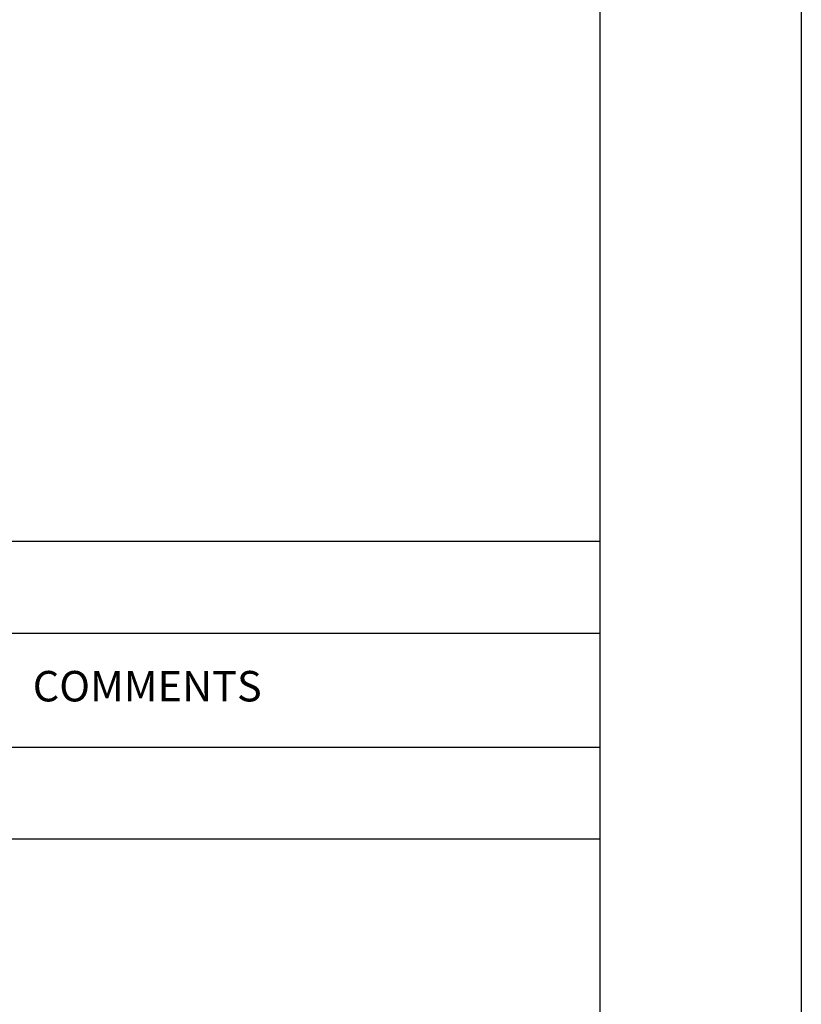
# Model space of a CAD drawing. Extents: x 0 to 70.1, y 0 to 44.
# Drawn here: x 31.4 to 34, y 3.3 to 6.5 of the extents above; entities that cross this region are included whole.
import ezdxf
from ezdxf.enums import TextEntityAlignment as Align

# ---------------------------------------------------------------- set-up
doc = ezdxf.new("R2010")
doc.units = 0
doc.header["$LTSCALE"] = 0.25
doc.header["$MEASUREMENT"] = 0
doc.layers.get('0').update_dxf_attribs({"linetype": 'CONTINUOUS'})
doc.layers.add('FORMAT', color=6, linetype='CONTINUOUS')
doc.styles.add('RD25', font='ROMAND.shx', dxfattribs={"height": 0.25})
doc.styles.add('ROMAND', font='ROMAND.SHX')
doc.styles.add('ROMANS', font='ROMANS.SHX')
doc.styles.add('RS10', font='ROMANS.shx', dxfattribs={"height": 0.1})

# ---------------------------------------------------------------- blocks, each defined once
blk = doc.blocks.new('PARTTEXT')
at = {"layer": 'FORMAT', "color": 6}
blk.add_line((12, 0.3), (0, 0.3), dxfattribs=at)
at = {"layer": 'FORMAT', "color": 1, "style": 'RS10'}
for tag, p in [('ITEM', (0.3623, 0.0967)), ('QTY', (1.0855, 0.0967)), ('ID', (2.3963, 0.0967)), ('MATERIAL', (10.3739, 0.0967))]:
    blk.add_attdef(tag, text='', height=0.1, dxfattribs=at).set_placement(p, align=Align.CENTER)
blk.add_attdef('DESCRIPTION', (3.6344, 0.0967), '', height=0.1, dxfattribs=at)
blk = doc.blocks.new('FORMAT')
at = {"layer": 'FORMAT', "color": 6}
for p, q in [((33.34, 0.67), (33.34, 21.29)), ((21.34, 4.495), (33.34, 4.495)), ((21.34, 4.12), (33.34, 4.12)), ((21.34, 3.82), (33.34, 3.82))]:
    blk.add_line(p, q, dxfattribs=at)
blk.add_lwpolyline([(1.55, 0.67), (33.34, 0.67), (33.34, 21.29), (1.55, 21.29)], dxfattribs=at)
at = {"layer": 'FORMAT', "color": 1, "style": 'ROMANS'}
blk.add_text('COMMENTS', height=0.1, dxfattribs=at).set_placement((31.8525, 4.3075), align=Align.MIDDLE)
at = {"layer": 'FORMAT', "color": 7, "style": 'ROMAND'}
blk.add_attdef('CONTRACT', text='', height=0.2, dxfattribs=at).set_placement((26.0045, 3.5416), align=Align.CENTER)
at = {"layer": 'FORMAT', "color": 1, "style": 'RS10'}
for tag, p in [('DRAFT', (24.0562, 2.811)), ('ISSUED', (24.0562, 1.311)), ('SCALE', (30.3066, 0.8298)), ('PRODUCTION', (24.0562, 0.811))]:
    blk.add_attdef(tag, text='', height=0.1, dxfattribs=at).set_placement(p, align=Align.MIDDLE_LEFT)
for tag, p in [('DDATE', (26.4025, 2.811)), ('CDATE', (26.4025, 2.311)), ('ADATE', (26.4025, 1.811)), ('IDATE', (26.4025, 1.311)), ('PDATE', (26.4025, 0.811)), ('OF', (32.9101, 0.8298))]:
    blk.add_attdef(tag, text='', height=0.1, dxfattribs=at).set_placement(p, align=Align.MIDDLE)
at = {"layer": 'FORMAT', "color": 7, "style": 'RD25'}
for tag, p in [('DESCRIPTION1', (30.1525, 2.488)), ('DESCRIPTION2', (30.1525, 2.0332)), ('NUMBER', (30.69, 1.2538)), ('REV', (32.89, 1.2538))]:
    blk.add_attdef(tag, text='', height=0.25, dxfattribs=at).set_placement(p, align=Align.MIDDLE)
at = {"layer": 'FORMAT', "color": 7, "style": 'RS10'}
for tag, p in [('MATERIAL1', (21.7584, 1.9739)), ('MATERIAL2', (21.7584, 1.812)), ('FINISH1', (21.78, 1.2842)), ('FINISH2', (21.78, 1.1223))]:
    blk.add_attdef(tag, p, '', height=0.1, dxfattribs=at)
at = {"layer": 'FORMAT', "color": 1, "style": 'RS10'}
blk.add_attdef('FILE', text='', height=0.1, dxfattribs=at).set_placement((28.9205, 0.7811), align=Align.RIGHT)

msp = doc.modelspace()

# ---------------------------------------------------------------- linework, layer by layer
at = {"layer": 'FORMAT', "color": 7}
msp.add_lwpolyline([(0, 0), (0, 22), (34, 22), (34, 0), (0, 0)], close=True, dxfattribs=at)

# ---------------------------------------------------------------- block references
for name, p in [('FORMAT', (0, 0)), ('PARTTEXT', (21.34, 4.495))]:
    msp.add_blockref(name, p)

doc.saveas('drawing.dxf')
